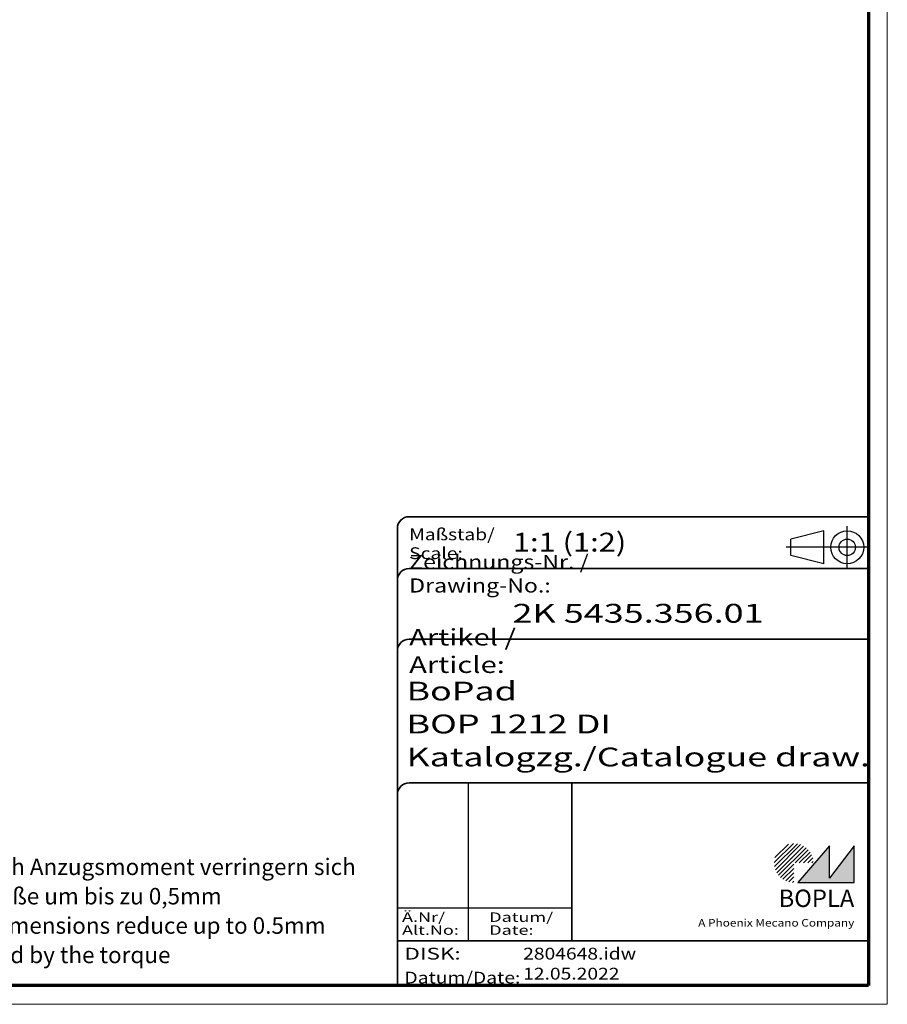
# Model space of a CAD drawing. Units: millimetres. Extents: x 2 to 1186, y 2 to 838.
# Drawn here: x 818 to 1186, y 2 to 420 of the extents above; entities that cross this region are included whole.
import ezdxf
from ezdxf.enums import TextEntityAlignment as Align

# ---------------------------------------------------------------- set-up
doc = ezdxf.new("R2010")
doc.units = ezdxf.units.MM
doc.header["$LTSCALE"] = 2
doc.linetypes.add('ACAD_ISO04W100', pattern=[30, 24, -3, 0, -3])
doc.linetypes.add('DASHED', pattern=[0.2067, 0.1654, -0.0413])
doc.layers.get('0').update_dxf_attribs({"lineweight": 25})
for name, color, linetype, lineweight in [('Bemaßung (ISO)', 1, 'Continuous', 25), ('Rahmen (ISO)', 7, 'Continuous', 70), ('Schraffur (ISO)', 1, 'Continuous', 18), ('Sichtbar schmal (ISO)', 1, 'Continuous', 25), ('Symbol (ISO)', 1, 'Continuous', 25), ('Titel (ISO)', 5, 'Continuous', 50), ('Verdeckt (ISO)', 5, 'DASHED', 35)]:
    doc.layers.add(name, color=color, linetype=linetype, lineweight=lineweight)
doc.styles.add('3_5', font='isocpeur.ttf', dxfattribs={"width": 1.1})
doc.styles.add('Notiztext (DIN)', font='isocpeur.ttf', dxfattribs={"width": 1.1})
doc.styles.get("Standard").update_dxf_attribs({"font": 'isocpeur.ttf', "width": 1.1})
doc.styles.add('Textstil142', font='isocpeur.ttf', dxfattribs={"width": 1.4})
doc.styles.add('Textstil143', font='isocpeur.ttf', dxfattribs={"width": 1.4})
doc.styles.add('Textstil144', font='isocpeur.ttf', dxfattribs={"width": 1.4})
doc.styles.add('Textstil242', font='isocpeur.ttf', dxfattribs={"width": 1.2})
doc.styles.add('Textstil243', font='isocpeur.ttf', dxfattribs={"width": 1.4})
doc.styles.add('Textstil248', font='isocpeui.ttf', dxfattribs={"width": 1.2})
doc.styles.add('Textstil249', font='isocpeui.ttf', dxfattribs={"width": 1.4})
doc.styles.add('Textstil68', font='isocpeur.ttf', dxfattribs={"width": 1.2})
doc.dimstyles.new('18-Bopla 3_5', dxfattribs={"dimscale": 2, "dimtxt": 3.5, "dimasz": 2.5, "dimexe": 1, "dimexo": 0, "dimgap": 0.2, "dimtad": 1, "dimdec": 6, "dimrnd": 1e-08, "dimtxsty": '3_5', "dimcen": 0.09, "dimdle": 7, "dimclrd": 1, "dimclre": 1, "dimclrt": 5, "dimadec": 6, "dimazin": 2, "dimtfac": 0.714286, "dimtdec": 3, "dimtmove": 0, "dimatfit": 3, "dimfxl": 1, "dimtolj": 1, "dimlwd": 25, "dimlwe": 25, "dimarcsym": 0})

# ---------------------------------------------------------------- blocks, each defined once
blk = doc.blocks.new('Schriftfelder Katalogzeichnung')
at = {"layer": 'Schraffur (ISO)'}
h = blk.add_hatch(dxfattribs=at)
h.set_pattern_fill('ANSI31', color=1, scale=5.08, style=0)
h.set_pattern_definition([(45, (0, 0), (-0.4490128, 0.4490128), [])])
edge = h.paths.add_edge_path()
edge.add_line((395.78, 37.31), (391.63, 37.31))
edge.add_line((391.63, 37.31), (391.63, 33.16))
edge.add_arc((391.63, 37.31), 4.15, 0, 270, ccw=False)
blk.add_hatch(color=7, dxfattribs=at).paths.add_polyline_path([(392.48, 33.16), (404.48, 33.16), (404.48, 40.96), (399.18, 34.06), (399.18, 40.96)])
at = {"color": 1, "linetype": 'ACAD_ISO04W100'}
for p, q in [((402.98, 99.81), (402.98, 108.81)), ((407.48, 104.31), (389.98, 104.31))]:
    blk.add_line(p, q, dxfattribs=at)
at = {"color": 5, "linetype": 'Continuous'}
for p, q in [((397.98, 107.81), (390.98, 106.06)), ((397.98, 100.81), (397.98, 107.81)), ((390.98, 102.56), (390.98, 106.06)), ((397.98, 100.81), (390.98, 102.56))]:
    blk.add_line(p, q, dxfattribs=at)
at = {"color": 1, "linetype": 'Continuous', "lineweight": 25}
for p, q in [((322.48, 54.31), (322.48, 20.81)), ((307.48, 27.81), (344.48, 27.81))]:
    blk.add_line(p, q, dxfattribs=at)
at = {"color": 7, "linetype": 'Continuous'}
for p, q in [((399.18, 40.96), (392.48, 33.16)), ((404.48, 40.96), (399.18, 34.06)), ((399.18, 34.06), (399.18, 40.96)), ((404.48, 33.16), (404.48, 40.96)), ((392.48, 33.16), (404.48, 33.16))]:
    blk.add_line(p, q, dxfattribs=at)
at = {"color": 5, "linetype": 'Continuous'}
for radius in [3.5, 1.75]:
    blk.add_circle((402.98, 104.31), radius, dxfattribs=at)
at = {"layer": 'Titel (ISO)', "lineweight": 18}
for p, q in [((410.48, 7.31), (411.48, 7.31)), ((411.48, 7.31), (411.48, 8.31))]:
    blk.add_line(p, q, dxfattribs=at)
at = {"layer": 'Verdeckt (ISO)', "color": 5, "linetype": 'Continuous', "lineweight": 35}
for p, q in [((407.48, 110.81), (309.98, 110.81)), ((307.48, 108.31), (307.48, 11.31)), ((407.48, 99.81), (309.98, 99.81)), ((407.48, 84.81), (309.98, 84.81)), ((407.48, 54.31), (309.98, 54.31)), ((407.48, 20.81), (307.48, 20.81))]:
    blk.add_line(p, q, dxfattribs=at)
at = {"layer": 'Verdeckt (ISO)', "color": 5, "linetype": 'Continuous'}
blk.add_line((344.48, 54.31), (344.48, 20.81), dxfattribs=at)
at = {"layer": 'Verdeckt (ISO)', "color": 5, "linetype": 'Continuous', "lineweight": 35}
for centre in [(309.98, 108.31), (309.98, 97.31), (309.98, 82.31), (309.98, 51.81)]:
    blk.add_arc(centre, 2.5, 90, 180, dxfattribs=at)
at = {"color": 5, "style": 'Textstil142', "width": 1.4}
blk.add_text('DISK:', height=2.5, dxfattribs=at).set_placement((308.98, 16.81))
at = {"color": 7, "insert": (309.98, 77.64), "char_height": 3.5, "attachment_point": 7}
blk.add_mtext('\\fISOCPEUR|b0|i0;\\W1.30;\\H3.5000;Artikel / \\fISOCPEUR|b0|i1;\\W1.30;\\H3.5000;Article:', dxfattribs=at)
at = {"color": 5, "insert": (308.98, 11.72), "char_height": 2.5, "attachment_point": 7}
blk.add_mtext('\\fISOCPEUR|b0|i0;\\W1.20;\\H2.5000;Datum/\\fISOCPEUR|b0|i1;\\W1.20;\\H2.5000;Date:', dxfattribs=at)
at = {"color": 5, "style": 'Textstil68', "width": 1.2}
for tag, p in [('DATEINAME_001', (334.18, 16.81)), ('ERSTELLUNGSDATUM_001', (334.18, 12.56))]:
    blk.add_attdef(tag, p, '', height=2.5, dxfattribs=at)
at = {"layer": 'Sichtbar schmal (ISO)', "color": 1}
for s, height, style, width, p in [('Maßstab/', 2.5, 'Textstil68', 1.2, (309.98, 105.81)), ('Scale:', 2.5, 'Textstil248', 1.2, (309.98, 101.81)), ('Ä.Nr/', 2, 'Textstil144', 1.4, (308.48, 24.81)), ('Datum/', 2, 'Textstil144', 1.4, (326.98, 24.81)), ('Alt.No:', 2, 'Textstil249', 1.4, (308.48, 22.06)), ('Date:', 2, 'Textstil249', 1.4, (326.98, 22.06))]:
    blk.add_text(s, height=height, dxfattribs=dict(at, style=style, width=width)).set_placement(p)
at = {"layer": 'Sichtbar schmal (ISO)', "color": 1, "insert": (309.98, 94.71), "char_height": 3, "attachment_point": 7}
blk.add_mtext('\\fISOCPEUR|b0|i0;\\W1.20;\\H3.0000;Zeichnungs-Nr. / \\fISOCPEUR|b0|i1;\\W1.20;\\H3.0000;Drawing-No.:', dxfattribs=at)
at = {"layer": 'Sichtbar schmal (ISO)', "color": 1, "style": 'Textstil144'}
for tag, p in [('19-Ä-Nr._-10-', (309.48, 53.56)), ('19-Datum_-10-', (324.48, 53.56)), ('18-Ä-Nr._-9-', (309.48, 51.06)), ('18-Datum_-9-', (324.48, 51.06)), ('17-Ä-Nr._-8-', (309.48, 48.56)), ('17-Datum_-8-', (324.48, 48.56)), ('16-Ä-Nr._-7-', (309.48, 46.06)), ('16-Datum_-7-', (324.48, 46.06)), ('15-Ä-Nr._-6-', (309.48, 43.56)), ('15-Datum_-6-', (324.48, 43.56)), ('14-Ä-Nr._-5-', (309.48, 41.06)), ('14-Datum_-5-', (324.48, 41.06)), ('13-Ä-Nr._-4-', (309.48, 38.56)), ('13-Datum_-4-', (324.48, 38.56)), ('12-Ä-Nr._-3-', (309.48, 36.06)), ('12-Datum_-3-', (324.48, 36.06)), ('11-Ä-Nr._-2-', (309.48, 33.56)), ('11-Datum_-2-', (324.48, 33.56)), ('10-Ä-Nr._-1-', (309.48, 31.06)), ('10-Datum_-1-', (324.48, 31.06))]:
    blk.add_attdef(tag, text='', height=2, dxfattribs=at).set_placement(p, align=Align.TOP_LEFT)
at = {"layer": 'Titel (ISO)', "color": 7, "insert": (404.48, 27.96), "char_height": 3.7, "width": 19.8847, "attachment_point": 9, "style": 'Notiztext (DIN)'}
blk.add_mtext('\\fArial|b1|i0;\\H3.7000;BOPLA', dxfattribs=at)
at = {"layer": 'Titel (ISO)', "color": 5, "insert": (404.48, 23.81), "char_height": 1.6, "width": 34.8824, "attachment_point": 9, "style": 'Notiztext (DIN)'}
blk.add_mtext('\\fArial|b0|i0;\\W1.15;\\H1.6000;A Phoenix Mecano Company', dxfattribs=at)
at = {"layer": 'Titel (ISO)', "color": 7}
for tag, p, height, style, width in [('02-Maßstab_001', (332, 103.41), 4, 'Textstil242', 1.2), ('03-Zchn.Nr._001', (331.92, 88.31), 4, 'Textstil143', 1.4), ('07-Artikel-Modell_001', (309.43, 71.81), 3.98, 'Textstil243', 1.4), ('08-Artikel-Benennung_001', (309.42, 64.81), 4, 'Textstil143', 1.4), ('09-Artikel-Benennung_(2.Zeile)_001', (309.43, 57.81), 3.98, 'Textstil243', 1.4)]:
    blk.add_attdef(tag, p, '', height=height, dxfattribs=dict(at, style=style, width=width))
blk = doc.blocks.new('*D9')
at = {"layer": 'Bemaßung (ISO)', "color": 1, "linetype": 'Continuous', "lineweight": 25}
for p, q in [((963.89, 489.39), (963.89, 787.24)), ((851.54, 669.44), (824.88, 768.94))]:
    blk.add_line(p, q, dxfattribs=at)
blk.add_arc((963.89, 250.16), 535.08, 90.5354, 104.4646, dxfattribs=at)
at = {"layer": 'Bemaßung (ISO)', "color": 1, "linetype": 'Continuous'}
for points in [[(958.88, 786.05), (958.89, 784.38), (963.89, 785.24)], [(830.45, 767.47), (830.02, 769.08), (825.4, 767.01)]]:
    blk.add_solid(points, dxfattribs=at)
at = {"layer": 'Defpoints', "color": 0, "linetype": 'Continuous'}
for p in [(917.25, 783.2), (851.54, 669.44), (963.89, 489.39), (963.89, 250.16)]:
    blk.add_point(p, dxfattribs=at)
at = {"layer": 'Bemaßung (ISO)', "color": 5, "linetype": 'Continuous', "lineweight": 25, "insert": (883.06, 779.54), "char_height": 7, "attachment_point": 7, "rotation": 8.0222, "style": '3_5'}
blk.add_mtext('\\A1;15°', dxfattribs=at)
blk = doc.blocks.new('Ränder Bopla-A2-Rahmen')
at = {"layer": 'Rahmen (ISO)', "color": 1, "lineweight": 18}
for p, q in [((593, 1), (593, 419)), ((1, 1), (593, 1))]:
    blk.add_line(p, q, dxfattribs=at)
at = {"layer": 'Rahmen (ISO)', "color": 91, "lineweight": 70}
for p, q in [((589, 415), (589, 5)), ((589, 5), (20, 5))]:
    blk.add_line(p, q, dxfattribs=at)

msp = doc.modelspace()

# ---------------------------------------------------------------- block references
at = {"xscale": 2, "yscale": 2, "zscale": 2}
msp.add_blockref('Ränder Bopla-A2-Rahmen', (0, 0), dxfattribs=at)
msp.add_blockref('Schriftfelder Katalogzeichnung', (363.0316791, -12.6134577), dxfattribs=at).add_auto_attribs({'DATEINAME_001': '2804648.idw', 'ERSTELLUNGSDATUM_001': '12.05.2022', '07-Artikel-Modell_001': 'BoPad', '03-Zchn.Nr._001': '2K 5435.356.01', '02-Maßstab_001': '1:1 (1:2)', '08-Artikel-Benennung_001': 'BOP 1212 DI', '09-Artikel-Benennung_(2.Zeile)_001': 'Katalogzg./Catalogue draw.'})

# ---------------------------------------------------------------- texts
at = {"layer": 'Symbol (ISO)', "color": 5, "insert": (785.3952607, 63.872626), "char_height": 6.999999881, "width": 183.753242493, "attachment_point": 1, "line_spacing_factor": 1.068348, "style": 'Notiztext (DIN)'}
msp.add_mtext('\\fISOCPEUR|b0|i0;\\H7.0000;Je nach Anzugsmoment verringern sich\\Pdie Maße um bis zu 0,5mm\\P\\fISOCPEUR|b0|i1;\\H7.0000;The dimensions reduce up to 0.5mm\\Pdepend by the torque', dxfattribs=at)

# ---------------------------------------------------------------- dimensions: what is measured, and where the dimension line sits
at = {"layer": 'Bemaßung (ISO)', "color": 1, "linetype": 'Continuous', "lineweight": 25}
dim = msp.add_angular_dim_3p(base=(917.2530235, 783.2016102), center=(963.8879672, 250.1617645), p1=(963.8879672, 489.3866591), p2=(851.5428033, 669.4396241), dimstyle='18-Bopla 3_5', override={"dimgap": 0.2, "dimadec": 6, "dimtol": 0, "dimlim": 0, "dimtp": 0, "dimtm": 0, "dimtdec": 2}, dxfattribs=at)
dim.commit()
dim.dimension.update_dxf_attribs({"geometry": '*D9', "text_midpoint": (889.2149084, 780.0015793), "dimtype": 165})

doc.saveas('drawing.dxf')
